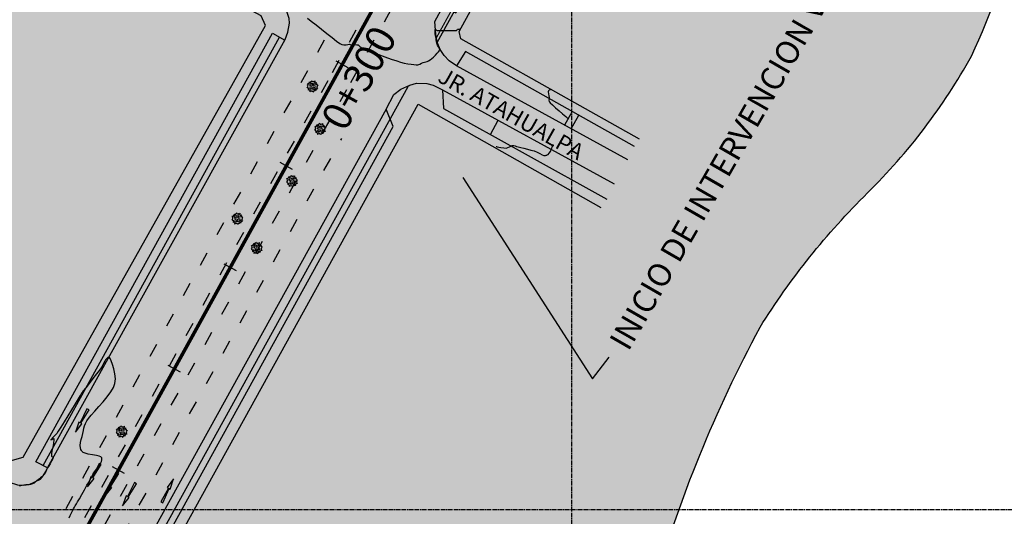
# Model space of a CAD drawing. Units: metres. Extents: x 268494 to 276854, y 8664079 to 8668409.
# Drawn here: x 268905 to 269075, y 8664599 to 8664685 of the extents above; entities that cross this region are included whole.
import ezdxf

# ---------------------------------------------------------------- set-up
doc = ezdxf.new("R2010")
doc.units = ezdxf.units.M
doc.linetypes.add('ACAD_ISO03W100', pattern=[30, 12, -18])
doc.linetypes.add('CENTER2', pattern=[1.125, 0.75, -0.125, 0.125, -0.125])
for name, color, linetype in [('00_Árboles', 7, 'Continuous'), ('02_TIN', 7, 'Continuous'), ('04_ALI', 7, 'Continuous'), ('Borde de pista proy', 184, 'Continuous'), ('C-ROAD-STAN-MAJR', 11, 'Continuous'), ('CAPA 1', 252, 'CENTER2'), ('MANZANA', 251, 'Continuous'), ('Señalizacion', 252, 'Continuous'), ('TEXTOS CALLES JR', 2, 'Continuous'), ('TOp_Limite Propiedad', 252, 'Continuous'), ('TOP_Veredas', 252, 'Continuous'), ('VEREDA', 1, 'Continuous')]:
    doc.layers.add(name, color=color, linetype=linetype)
doc.layers.add('PLANTAS', color=64, linetype='Continuous', lineweight=5)
doc.styles.add('DATOS-02', font='romand.shx')
doc.styles.add('L140_E1-2000', font='romans.shx', dxfattribs={"height": 6.4})
doc.styles.get("Standard").update_dxf_attribs({"font": 'arial.ttf'})

# ---------------------------------------------------------------- blocks, each defined once
blk = doc.blocks.new('ARBUST~5')
at = {"layer": 'PLANTAS'}
for p, q in [((-0.179, 0.074), (-0.219, 0.104)), ((-0.149, 0.104), (-0.218, 0.104)), ((-0.169, 0.024), (-0.21, 0.063)), ((-0.179, 0.074), (-0.209, 0.063)), ((-0.209, 0.014), (-0.169, 0.024)), ((-0.189, -0.012), (-0.209, 0.014)), ((-0.169, 0.124), (-0.119, 0.134)), ((-0.149, 0.104), (-0.169, 0.124)), ((-0.149, 0.174), (-0.099, 0.154)), ((-0.119, 0.134), (-0.149, 0.174)), ((-0.149, 0.084), (-0.099, 0.054)), ((-0.079, 0.014), (-0.129, 0.024)), ((-0.109, 0.134), (-0.079, 0.104)), ((-0.109, 0.084), (-0.042, 0.032)), ((-0.099, 0.154), (-0.099, 0.194)), ((-0.099, 0.194), (-0.079, 0.174)), ((-0.079, 0.174), (-0.069, 0.154)), ((-0.069, 0.154), (-0.059, 0.214)), ((-0.059, 0.214), (-0.049, 0.184)), ((-0.059, 0.144), (-0.039, 0.094)), ((-0.049, 0.184), (-0.039, 0.234)), ((-0.039, 0.234), (-0.009, 0.194)), ((-0.024, 0.129), (-0.004, 0.022)), ((-0.009, 0.194), (0.001, 0.204)), ((0.001, 0.204), (0.011, 0.214)), ((0.011, 0.214), (0.021, 0.174)), ((0.011, 0.084), (0.021, 0.134)), ((0.021, 0.174), (0.054, 0.212)), ((0.121, 0.044), (0.029, 0.007)), ((0.081, 0.114), (0.035, 0.047)), ((0.081, 0.154), (0.051, 0.104)), ((0.071, 0.184), (0.054, 0.212)), ((0.071, 0.184), (0.112, 0.221)), ((0.101, 0.154), (0.112, 0.221)), ((0.101, 0.154), (0.121, 0.174)), ((0.131, 0.114), (0.101, 0.084)), ((0.121, 0.174), (0.131, 0.124)), ((0.131, 0.124), (0.171, 0.154)), ((0.171, 0.154), (0.151, 0.104)), ((0.191, 0.104), (0.151, 0.074)), ((0.151, 0.104), (0.191, 0.104)), ((0.151, 0.074), (0.211, 0.064)), ((0.211, 0.064), (0.181, 0.054)), ((0.181, 0.054), (0.231, 0.044)), ((0.231, 0.044), (0.191, 0.014)), ((0.191, 0.014), (0.21, -0.012)), ((-0.229, -0.042), (-0.189, -0.012)), ((-0.179, -0.052), (-0.229, -0.042)), ((-0.209, -0.062), (-0.179, -0.052)), ((-0.149, -0.072), (-0.209, -0.062)), ((-0.189, -0.102), (-0.149, -0.072)), ((-0.149, -0.102), (-0.189, -0.102)), ((-0.169, -0.152), (-0.149, -0.102)), ((-0.129, -0.122), (-0.169, -0.152)), ((-0.129, -0.112), (-0.099, -0.082)), ((-0.119, -0.172), (-0.129, -0.122)), ((-0.119, -0.042), (-0.027, -0.005)), ((-0.099, -0.152), (-0.119, -0.172)), ((-0.099, -0.152), (-0.11, -0.219)), ((-0.069, -0.182), (-0.11, -0.219)), ((-0.079, -0.112), (-0.033, -0.045)), ((-0.079, -0.152), (-0.049, -0.102)), ((-0.069, -0.182), (-0.052, -0.21)), ((-0.019, -0.172), (-0.052, -0.21)), ((-0.009, -0.082), (-0.019, -0.132)), ((-0.009, -0.212), (-0.019, -0.172)), ((0.001, -0.202), (-0.009, -0.212)), ((0.011, -0.192), (0.001, -0.202)), ((0.026, -0.127), (0.006, -0.02)), ((0.041, -0.232), (0.011, -0.192)), ((0.061, -0.142), (0.041, -0.092)), ((0.051, -0.182), (0.041, -0.232)), ((0.111, -0.082), (0.044, -0.03)), ((0.061, -0.212), (0.051, -0.182)), ((0.071, -0.152), (0.061, -0.212)), ((0.081, -0.172), (0.071, -0.152)), ((0.081, -0.012), (0.131, -0.022)), ((0.111, -0.132), (0.081, -0.102)), ((0.101, -0.192), (0.081, -0.172)), ((0.151, -0.082), (0.101, -0.052)), ((0.151, -0.172), (0.101, -0.152)), ((0.101, -0.152), (0.101, -0.192)), ((0.171, -0.122), (0.121, -0.132)), ((0.121, -0.132), (0.151, -0.172)), ((0.151, -0.102), (0.22, -0.102)), ((0.151, -0.102), (0.171, -0.122)), ((0.211, -0.012), (0.171, -0.022)), ((0.171, -0.022), (0.212, -0.061)), ((0.181, -0.072), (0.211, -0.061)), ((0.181, -0.072), (0.221, -0.102))]:
    blk.add_line(p, q, dxfattribs=at)
blk = doc.blocks.new('AeccTickLine')
at = {"color": 7}
blk.add_line((0, -2), (0, 2), dxfattribs=at)
blk = doc.blocks.new('LOTES')
at = {"layer": 'TOP_Veredas', "flags": 128}
for points in [[(269010.83, 8664662.63), (268981.6, 8664679.08), (268980.05, 8664676.6), (268978.78, 8664677.46), (268977.93, 8664678.35), (268977.22, 8664679.4), (268976.69, 8664680.69), (268976.46, 8664681.97), (268976.31, 8664684.26), (268977.76, 8664686.86), (268979.93, 8664685.75), (269020.66, 8664759.27), (269019.52, 8664759.92), (269019.96, 8664760.64)], [(268961.38, 8664574.63), (268932.03, 8664590.75), (268930.73, 8664588.51), (268928.47, 8664589.98), (268927.43, 8664591.47), (268927.1, 8664592.6), (268926.92, 8664594.26), (268927.06, 8664595.2), (268927.91, 8664596.75), (268931.15, 8664597.31), (268969.14, 8664666.12), (268967.92, 8664669.12), (268969.23, 8664671.63), (268970.44, 8664672.54), (268971.97, 8664673.23), (268973.15, 8664673.59), (268974.91, 8664673.53), (268976, 8664673.23), (268977.65, 8664672.41), (268977.83, 8664669.21), (269006.05, 8664653.57)], [(268977.65, 8664672.41), (269007.3, 8664656.21)], [(268967.92, 8664669.12), (268927.91, 8664596.75)], [(269000.03, 8664668.71), (268998.73, 8664666.35)], [(268985.9, 8664664.74), (268985.9, 8664664.74), (268987.23, 8664667.18)]]:
    blk.add_lwpolyline(points, dxfattribs=at)
for points, elevation in [([(268868.95, 8664623.32), (268902.76, 8664604.72), (268904.21, 8664604.21), (268905.26, 8664604.17), (268906.22, 8664604.3), (268908.21, 8664605.21), (268909.03, 8664606.33), (268909.37, 8664607.19), (268950.46, 8664681.14), (268950.89, 8664682.39), (268951.23, 8664683.96), (268951.16, 8664684.77), (268950.76, 8664685.96), (268949.87, 8664686.94), (268947.6, 8664688.42), (268914.19, 8664706.77)], 22.4), ([(268909.37, 8664607.19), (268907.38, 8664608.2), (268948.25, 8664682.21), (268950.4, 8664681.02)], 22.4), ([(269009.65, 8664660.36), (268980.05, 8664676.6)], 23.45), ([(268999.89, 8664665.71), (269001.21, 8664668.05)], 23.45)]:
    blk.add_lwpolyline(points, dxfattribs=dict(at, elevation=elevation))
blk = doc.blocks.new('LOTESS')
at = {"layer": 'TOp_Limite Propiedad', "flags": 128}
for points, elevation in [([(269011.67, 8664663.92), (268984.58, 8664679.11), (268980.79, 8664681.24), (268980.49, 8664682.49), (269020.73, 8664755.75), (269024.81, 8664756.89), (269054.51, 8664740.32)], 23.36), ([(268870.63, 8664626.33), (268902.96, 8664608.39), (268905.19, 8664608.99), (268947.06, 8664683.52), (268946.29, 8664685.22), (268912.41, 8664703.48)], 22.45), ([(268962.1, 8664575.8), (268932.6, 8664592.25), (268931.98, 8664594.88), (268973.41, 8664669.98), (269004.98, 8664652.1)], 23.01)]:
    blk.add_lwpolyline(points, dxfattribs=dict(at, elevation=elevation))
at = {"layer": 'TOP_Veredas', "linetype": 'Continuous'}
blk.add_blockref('LOTES', (0, 0), dxfattribs=at)

msp = doc.modelspace()

# ---------------------------------------------------------------- hatches: boundary and pattern name
at = {"true_color": 0xe0e0e0}
h = msp.add_hatch(color=254, dxfattribs=at)
h.dxf.hatch_style = 1
edge = h.paths.add_edge_path()
edge.add_arc((269704.4222, 8665832.3415), 1754.5113, 235.4944946, 237.431785)
edge.add_arc((268804.4234, 8664424.5531), 83.6262, 237.882471, 264.41501)
edge.add_arc((268785.4773, 8664293.9068), 48.633, 59.976596, 77.16033, ccw=False)
edge.add_arc((268797.1985, 8664402.7377), 67.9049, 280.704187, 300.529154)
edge.add_arc((268844.1887, 8664319.6443), 27.5937, 96.991468, 116.927268, ccw=False)
edge.add_arc((268891.3024, 8663754.3272), 594.8508, 91.9924967, 94.867341, ccw=False)
edge.add_arc((269547.6266, 8694948.7859), 30607.4558, 268.73257131, 268.84347396)
edge.add_arc((266901.013, 8565936.3251), 98432.151, 88.806442091, 88.818962067, ccw=False)
edge.add_arc((268862.227, 8664111.9094), 251.5308, 59.698539, 69.246717, ccw=False)
edge.add_arc((269072.978, 8664309.1699), 86.1721, 157.095153, 166.643332, ccw=False)
edge.add_arc((268966.4445, 8664347.4819), 27.5723, 350.029806, 413.894076)
edge.add_arc((268941.9867, 8664316.4653), 67.0604, 52.627198, 69.621831)
edge.add_arc((268890.3128, 8664180.545), 212.4706, 69.322394, 78.929456)
edge.add_arc((269030.7488, 8664906.9669), 527.4024, 255.10158, 259.110121, ccw=False)
edge.add_arc((268907.6689, 8664447.9967), 52.2253, 233.778791, 256.130942, ccw=False)
edge.add_arc((268888.5587, 8664420.9486), 19.1205, 179.58834, 232.083022, ccw=False)
edge.add_arc((268935.5461, 8664416.2758), 66.2822, 77.736047, 175.838314, ccw=False)
edge.add_arc((269001.0857, 8664690.0153), 215.2128, 256.165796, 267.460309)
edge.add_arc((266180.8285, 8648020.4784), 16692.8694, 80.18327303, 80.30644332, ccw=False)
edge.add_arc((269028.7505, 8664477.9966), 9.247, 258.554288, 328.428795)
edge.add_arc((269020.6143, 8664460.9303), 20.1474, 37.357149, 72.206194)
edge.add_arc((269191.7566, 8665020.2998), 564.8195, 248.963032, 253.016107, ccw=False)
edge.add_arc((268992.025, 8664499.6062), 7.15, 205.899885, 244.999009, ccw=False)
edge.add_arc((268493.2332, 8664180.566), 584.9974, 32.685784, 33.8870009)
edge.add_arc((268999.9823, 8664522.53), 26.3729, 152.984947, 216.791037, ccw=False)
edge.add_arc((269046.8815, 8664495.9295), 80.2731, 136.340596, 151.275047, ccw=False)
edge.add_arc((268908.398, 8664636.1891), 116.892, 313.463662, 334.693874)
edge.add_arc((269232.6524, 8664523.5182), 227.3961, 151.663367, 163.993172, ccw=False)
edge.add_arc((269140.4482, 8664564.0713), 127.248, 134.629178, 148.02679, ccw=False)
edge.add_arc((268977.9415, 8664728.8424), 104.1779, 314.572271, 330.944877)
edge.add_arc((268946.7788, 8664735.0368), 134.7781, 335.080291, 356.23475)
edge.add_arc((269233.3017, 8664689.2132), 156.4668, 144.554631, 166.331813, ccw=False)
edge.add_arc((269412.4515, 8664567.6427), 372.9481, 135.973306, 145.300371, ccw=False)
edge.add_arc((267043.7948, 8666834.715), 2905.7994, 316.2915411, 317.8730645)
edge.add_arc((268979.3386, 8665089.6452), 299.7606, 317.095942, 336.043878)
edge.add_arc((268897.3867, 8665110.9147), 383.5388, 338.111592, 347.528537)
edge.add_arc((269407.6218, 8664994.8073), 139.7666, 146.255561, 166.224537, ccw=False)
edge.add_arc((269337.6151, 8665037.0889), 58.1871, 115.981625, 142.580319, ccw=False)
edge.add_arc((269358.72, 8664990.6349), 109.2006, 94.4685, 115.258204, ccw=False)
edge.add_arc((269372.683, 8664837.6981), 262.768, 80.739922, 94.905711, ccw=False)
edge.add_arc((269355.1921, 8664683.6887), 417.6527, 68.065072, 81.771559, ccw=False)
edge.add_arc((268981.9842, 8663734.1726), 1437.8702, 65.278769, 68.4039386, ccw=False)
edge.add_arc((269628.7689, 8665127.5377), 98.4023, 242.483627, 259.93181)
edge.add_arc((269616.0269, 8665116.6798), 86.1447, 267.031847, 291.509746)
edge.add_arc((269639.0863, 8665056.7902), 21.9769, 292.82806, 325.50848)
edge.add_arc((269525.7025, 8665146.0102), 166.2148, 322.291146, 325.683744)
edge.add_arc((269346.1724, 8665278.5896), 389.3269, 324.463581, 330.631578)
edge.add_arc((269589.1004, 8665143.8105), 111.5328, 329.76866, 354.052798)
edge.add_arc((269634.0066, 8665135.7363), 66.118, 356.981212, 380.463267)
edge.add_arc((269587.7248, 8665117.7396), 115.7731, 20.800095, 40.41854)
edge.add_arc((269506.0253, 8665049.8647), 221.9849, 40.084011, 56.930769)
edge.add_arc((269853.4584, 8665621.9856), 447.531, 231.742516, 239.623627, ccw=False)
edge.add_arc((269623.7126, 8665330.6386), 76.4971, 190.284173, 231.745207, ccw=False)
edge.add_arc((269682.5069, 8665342.3868), 136.4484, 174.274278, 190.730498, ccw=False)
edge.add_arc((269764.5291, 8665333.1803), 218.982, 153.48811, 174.018516, ccw=False)
edge.add_arc((269928.6066, 8665257.2842), 399.7197, 148.560033, 154.251629, ccw=False)
edge.add_arc((271107.0552, 8664497.3005), 1801.8837, 141.1705402, 147.4876333, ccw=False)
edge.add_arc((276069.7803, 8660546.9377), 8144.8914, 140.29463881, 141.41151772, ccw=False)
edge.add_arc((268395.5332, 8666922.6972), 1832.3028, 320.2161255, 325.20132)
edge.add_arc((269248.052, 8666329.8371), 793.9045, 325.223437, 342.4825336)
edge.add_arc((270200.3914, 8666016.7852), 208.8362, 143.036689, 159.220494, ccw=False)
edge.add_arc((270198.4456, 8666007.2739), 213.1812, 129.914393, 140.679009, ccw=False)
edge.add_arc((270568.9491, 8665560.9926), 793.2144, 125.2902182, 129.7572717, ccw=False)
edge.add_arc((269944.5901, 8666446.1048), 289.9549, 304.950142, 316.674542)
edge.add_arc((270063.3051, 8666332.4052), 125.5858, 317.248287, 350.934467)
edge.add_arc((269913.3702, 8666360.7604), 278.15, 350.032873, 362.312594)
edge.add_arc((265867.9157, 8666202.7003), 4326.6909, 2.2422974, 3.3603562)
edge.add_arc((270649.3661, 8666477.2248), 462.6716, 167.66209, 182.590631, ccw=False)
edge.add_arc((271091.4655, 8666383.4381), 914.6049, 162.9060093, 167.8403671, ccw=False)
edge.add_arc((262726.1002, 8669018.8614), 7856.0971, 342.46780097, 343.6861777)
edge.add_arc((268887.1194, 8667206.9453), 1434.1958, 344.019535, 349.141391)
edge.add_arc((269609.2342, 8667066.7095), 698.594, 349.2798823, 359.2988175)
edge.add_arc((270003.3136, 8667071.0442), 304.7347, 357.576882, 399.549636)
edge.add_arc((269772.366, 8666881.7792), 603.3271, 39.4434708, 46.7990063)
edge.add_arc((266855.2228, 8663693.049), 4925.0554, 47.4552112, 48.8779429)
edge.add_arc((270872.4812, 8668288.9373), 1179.0917, 224.6776821, 228.6988403, ccw=False)
edge.add_arc((270404.2997, 8667829.191), 522.9294, 207.059192, 224.926773, ccw=False)
edge.add_arc((263806.3688, 8664535.0699), 6851.6402, 26.49110481, 27.64739264)
edge.add_arc((268973.9301, 8667207.9818), 1034.2428, 29.3195009, 32.4059082)
edge.add_arc((269958.6228, 8667828.6676), 129.7927, 185.239104, 210.780132, ccw=False)
edge.add_arc((270044.4597, 8667842.7757), 216.6483, 158.630271, 186.881978, ccw=False)
edge.add_arc((269959.5392, 8667878.7699), 124.4771, 113.473276, 159.815969, ccw=False)
edge.add_arc((269898.1269, 8668017.8064), 27.5317, 295.448717, 339.124118)
edge.add_arc((269888.5552, 8668014.8808), 35.9613, 348.961902, 371.604388)
edge.add_arc((269615.7229, 8668072.8282), 312.205, 350.65161, 356.646789)
edge.add_arc((269914.9103, 8668055.6738), 12.532, 354.933313, 432.963448)
edge.add_arc((269842.2338, 8667767.9721), 309.2562, 75.707235, 81.562927)
edge.add_arc((264142.6117, 8645759.796), 23041.7751, 75.56215361, 76.00341519)
edge.add_arc((269327.7823, 8666815.7893), 1358.2163, 73.4096813, 76.7684644)
edge.add_arc((269555.7547, 8667732.4977), 413.8407, 78.443665, 89.302734)
edge.add_arc((269611.8545, 8668785.3338), 641.063, 260.8794014, 265.4312792, ccw=False)
edge.add_arc((269471.2839, 8667899.2301), 256.1253, 81.252008, 90.195956)
edge.add_arc((269461.4512, 8668486.9614), 331.7285, 263.021867, 271.547188, ccw=False)
edge.add_arc((269575.1087, 8668970.6194), 827.3799, 256.9588823, 259.2758575, ccw=False)
edge.add_arc((269380.2153, 8668130.6913), 34.8645, 76.405332, 113.38794)
edge.add_arc((269375.115, 8668149.1292), 16.1341, 122.79762, 168.665238)
edge.add_arc((269179.8629, 8668188.4477), 183.0376, 331.693904, 348.609957, ccw=False)
edge.add_arc((269343.1866, 8668100.3491), 2.5346, 148.996683, 256.880136)
edge.add_arc((269373.7085, 8668162.8931), 72.067, 244.436963, 260.914062)
edge.add_arc((269283.7802, 8667729.2121), 370.9303, 64.714229, 77.774562, ccw=False)
edge.add_arc((269410.4707, 8667989.6161), 81.4301, -0.936502, 67.054266, ccw=False)
edge.add_arc((269316.1577, 8667985.8532), 175.749, -31.989363, 0.792899, ccw=False)
edge.add_arc((269547.0475, 8667845.2724), 94.604, 149.878503, 172.356111)
edge.add_arc((266792.9057, 8668369.6893), 2709.1672, 345.7325151, 349.109866, ccw=False)
edge.add_arc((285444.3478, 8663476.3865), 16573.5757, 165.22866961, 166.04927838)
edge.add_arc((271519.7866, 8666940.3873), 2224.6199, 166.1726498, 170.2246021)
edge.add_arc((275297.4251, 8666421.9144), 6036.8496, 171.46276509, 178.24269252)
edge.add_arc((271657.4912, 8666459.3252), 2398.6292, 176.46931, 180.2485107)
edge.add_arc((270640.8108, 8666444.5563), 1381.9331, 179.8190148, 196.2419153)
edge.add_arc((268998.3883, 8665973.2241), 326.8396, 1.025613, 15.040315, ccw=False)
edge.add_arc((269029.9094, 8665981.4764), 295.276, 314.131103, 359.533888, ccw=False)
edge.add_arc((269119.624, 8665895.4504), 171.1214, 279.481174, 312.626741, ccw=False)
edge.add_arc((269084.4921, 8666092.5349), 371.3071, 273.607471, 279.818734, ccw=False)
edge.add_arc((269152.869, 8664593.2088), 1129.652, 92.2837092, 96.3959116)
edge.add_arc((269051.0478, 8665532.2443), 185.15, 97.454052, 115.521319)
edge.add_arc((269051.9885, 8665549.6865), 170.0209, 118.341013, 145.462053)
edge.add_arc((269091.7606, 8665516.687), 221.5408, 144.263371, 191.750583)
edge.add_arc((269586.6379, 8665621.1977), 727.3326, 191.8717322, 201.343497)
edge.add_arc((268379.098, 8665168.4789), 562.4417, 11.363563, 19.52735, ccw=False)
edge.add_arc((268601.285, 8665219.5054), 334.6148, -3.289253, 10.293695, ccw=False)
edge.add_arc((268435.6689, 8665227.333), 500.41, 347.742468, 356.903993, ccw=False)
edge.add_arc((268132.9707, 8665292.5272), 810.049, 342.125624, 347.7818423, ccw=False)
edge.add_arc((260936.4641, 8667746.4224), 8413.3223, 340.18594201, 341.26330053, ccw=False)
edge.add_arc((285715.128, 8659567.5904), 17684.7952, 162.46922646, 162.84854284)
edge.add_arc((267999.4885, 8665036.6749), 855.831, 334.4655665, 342.7448349, ccw=False)
edge.add_arc((274329.2221, 8661828.6216), 6240.7122, 152.93898004, 154.43414816)
edge.add_arc((269014.4805, 8664376.2101), 346.9606, 155.191599, 163.104006)
edge.add_arc((268733.1823, 8664465.66), 51.9493, 167.335875, 193.329502)
edge.add_arc((268818.384, 8664482.538), 138.7843, 192.000038, 203.898354)
edge.add_arc((269109.2197, 8664601.3964), 452.9293, 202.740313, 208.324387)

# ---------------------------------------------------------------- linework, layer by layer
at = {"linetype": 'ByBlock', "lineweight": -2}
msp.add_line((269003.5473, 8664622.5056), (269006.4398, 8664626.2521), dxfattribs=at)
at = {"color": 4}
msp.add_lwpolyline([(269014.0727, 8664586.2231, -0.05385089), (269032.5042, 8664631.452, -0.05852479), (269051.0545, 8664654.6297, 0.07156075), (269069.0089, 8664678.2484, 0.09256678), (269081.266, 8664726.1861, -0.0953079), (269105.8331, 8664779.9524, -0.04071948), (269144.2958, 8664826.8392, 0.00690081), (269198.9116, 8664885.5764, 0.08286485), (269253.2768, 8664967.9314, 0.04111231), (269271.8754, 8665028.0882, -0.08735226), (269291.4026, 8665072.4462, -0.11658261), (269312.1243, 8665089.3953, -0.09096183), (269350.2121, 8665099.5035, -0.06188875), (269414.9667, 8665097.0418, -0.05987724), (269511.2077, 8665071.1069, -0.01363697), (269583.3069, 8665040.2668, 0.07627949), (269611.5662, 8665030.6507, 0.10721297), (269647.6126, 8665036.5347, 0.14356964), (269657.1999, 8665044.345, 0.01480408), (269662.9857, 8665052.3049, 0.02691947), (269685.4647, 8665087.6545, 0.10635788), (269700.0329, 8665132.2543, 0.10281985)], format="xyb", dxfattribs=at)
msp.add_lwpolyline([(268908.6265, 8664607.5669), (268949.465, 8664681.5392)])
at = {"linetype": 'ByBlock', "lineweight": -2}
msp.add_lwpolyline([(268981.1279, 8664657.2852), (269003.5473, 8664622.5056)], dxfattribs=at)
msp.add_solid([(268980.5676, 8664656.924), (268978.9607, 8664660.6472), (268981.6882, 8664657.6464)])
at = {"layer": '02_TIN', "color": 32, "linetype": 'Continuous', "lineweight": -3, "elevation": 22.5}
for points in [[(268954.2922, 8664684.8036), (268954.9706, 8664684.3007), (268955.8061, 8664683.6517), (268956.7293, 8664682.9203), (268957.6707, 8664682.1698), (268958.5609, 8664681.4639), (268959.3306, 8664680.866), (268959.9102, 8664680.4396), (268960.2304, 8664680.2483), (268960.6163, 8664680.1911), (268960.9878, 8664680.2184), (268961.2952, 8664680.2732), (268961.4886, 8664680.2985), (268961.6671, 8664680.268), (268961.8457, 8664680.2331), (268962.0781, 8664680.2313), (268962.4471, 8664680.2378), (268962.8198, 8664680.2319), (268963.0635, 8664680.193), (268963.1895, 8664680.0891), (268963.2681, 8664679.9611), (268963.3896, 8664679.8344), (268963.6868, 8664679.7019), (268964.3737, 8664679.4226), (268965.3379, 8664679.042), (268966.467, 8664678.6058), (268967.6487, 8664678.1594), (268968.7704, 8664677.7484), (268969.7198, 8664677.4182), (268970.3846, 8664677.2144), (268971.0262, 8664677.0614), (268971.6422, 8664676.9378), (268972.209, 8664676.8453), (268972.7027, 8664676.7852), (268973.0999, 8664676.7592), (268973.3767, 8664676.7688), (268973.7271, 8664676.8725), (268974.0001, 8664677.0271), (268974.2808, 8664677.1654), (268974.5417, 8664677.2314), (268974.755, 8664677.2666), (268975.0055, 8664677.3509), (268975.2397, 8664677.4718), (268975.4979, 8664677.6346), (268975.7832, 8664677.8442), (268976.0985, 8664678.1054), (268976.4271, 8664678.4243), (268976.7228, 8664678.7538), (268976.9447, 8664679.0194), (268977.0519, 8664679.1466), (268977.1575, 8664679.2281), (268977.228, 8664679.2817), (268977.1861, 8664679.3542), (268977.1506, 8664679.4142), (268977.1273, 8664679.4618), (268977.1009, 8664679.5169), (268977.0502, 8664679.6111), (268976.9353, 8664679.8363), (268976.796, 8664680.1414), (268976.672, 8664680.4755), (268976.5913, 8664680.7804), (268976.5441, 8664681.0437), (268976.5129, 8664681.2827), (268976.4802, 8664681.5147), (268976.4327, 8664681.8023), (268976.3966, 8664682.0384), (268976.3742, 8664682.2203), (268976.3608, 8664682.4167), (268976.3601, 8664682.5689), (268976.355, 8664682.7271), (268976.3842, 8664682.8353), (268976.5149, 8664682.7823), (268976.7303, 8664682.683), (268977.0228, 8664682.6694), (268977.6326, 8664682.6622), (268978.3988, 8664682.6615), (268979.1607, 8664682.667), (268979.7575, 8664682.679), (268980.0286, 8664682.6974), (268980.1547, 8664682.8057), (268980.2538, 8664682.9067), (268980.4042, 8664682.9326), (268980.5045, 8664682.9339), (268980.5742, 8664682.9409)], [(268913.1131, 8664598.5551), (268913.3142, 8664598.9356), (268913.4837, 8664599.2583), (268913.6183, 8664599.5166), (268913.7819, 8664599.8395), (268913.9116, 8664600.1012), (268914.0475, 8664600.3606), (268914.1737, 8664600.5828), (268914.2788, 8664600.7565), (268914.4094, 8664600.9764), (268914.576, 8664601.2672), (268914.8999, 8664601.8348), (268915.3213, 8664602.5742), (268915.7805, 8664603.3808), (268916.2178, 8664604.15), (268916.5733, 8664604.7769), (268916.7875, 8664605.1568), (268916.9695, 8664605.4845), (268917.11, 8664605.7402), (268917.249, 8664605.9968), (268917.4263, 8664606.327), (268917.702, 8664606.7171), (268918.1055, 8664607.2231), (268918.5049, 8664607.7879), (268918.7327, 8664608.2438), (268918.8058, 8664608.5687), (268918.7922, 8664608.7705), (268918.7635, 8664608.8655), (268918.7258, 8664608.9389), (268918.6093, 8664609.0632), (268918.3462, 8664609.2025), (268917.8691, 8664609.324), (268917.1537, 8664609.4241), (268916.4143, 8664609.5335), (268915.8835, 8664609.6759), (268915.5599, 8664609.8388), (268915.3936, 8664609.9826), (268915.3281, 8664610.0668), (268915.2727, 8664610.1561), (268915.1839, 8664610.3386), (268915.1003, 8664610.6212), (268915.0672, 8664611.012), (268915.1204, 8664611.5171), (268915.2384, 8664612.0331), (268915.3781, 8664612.5521), (268915.4963, 8664613.066), (268915.5961, 8664613.6019), (268915.6898, 8664614.0307), (268915.8044, 8664614.4154), (268915.9665, 8664614.8191), (268916.2031, 8664615.3049), (268916.48, 8664615.7045), (268916.9579, 8664616.2699), (268917.5787, 8664616.9634), (268918.2841, 8664617.7476), (268919.016, 8664618.5848), (268919.7161, 8664619.4375), (268920.3263, 8664620.2683), (268920.7884, 8664621.0395), (268921.0441, 8664621.7136), (268921.1225, 8664622.5418), (268921.0469, 8664623.4105), (268920.8651, 8664624.2598), (268920.6247, 8664625.0303), (268920.3735, 8664625.6622), (268920.1967, 8664626.0278), (268920.0943, 8664626.2005), (268920.0462, 8664626.26), (268920.0292, 8664626.2716), (268919.9951, 8664626.28), (268919.9234, 8664626.2736), (268919.8085, 8664626.2148), (268919.6458, 8664626.07), (268919.4355, 8664625.8367), (268919.2824, 8664625.6023), (268919.1222, 8664625.2771), (268918.9302, 8664624.8878), (268918.6816, 8664624.4617), (268918.3839, 8664624.049), (268917.8772, 8664623.3836), (268917.2522, 8664622.5778), (268916.5999, 8664621.7438), (268916.0112, 8664620.9938), (268915.5768, 8664620.4401), (268915.3877, 8664620.1949), (268915.2991, 8664620.0501), (268915.2151, 8664619.902), (268915.0632, 8664619.653), (268914.6978, 8664619.0558), (268914.1765, 8664618.2054), (268913.5569, 8664617.1972), (268912.8966, 8664616.1263), (268912.2531, 8664615.088), (268911.684, 8664614.1774), (268911.2469, 8664613.4899), (268910.9993, 8664613.1206), (268910.6661, 8664612.7271), (268910.3277, 8664612.3789), (268910.0731, 8664612.1197), (268909.9914, 8664611.9933), (268910.1194, 8664612.0455), (268910.3274, 8664612.1925), (268910.4893, 8664612.2386), (268910.4875, 8664611.9998), (268910.4097, 8664611.4534), (268910.2924, 8664610.7499), (268910.1721, 8664610.0393), (268910.0983, 8664609.5669), (268910.0682, 8664609.3191), (268910.0646, 8664609.2226), (268910.0686, 8664609.1986), (268910.092, 8664609.1577), (268910.1621, 8664609.1001), (268910.2898, 8664609.0426), (268910.4011, 8664608.9313), (268910.3245, 8664608.7211), (268910.1101, 8664608.3292), (268909.8302, 8664607.8581), (268909.5568, 8664607.4106), (268909.3624, 8664607.0893), (268909.1775, 8664606.7741), (268909.0261, 8664606.5226), (268908.8576, 8664606.2561), (268908.7075, 8664606.0071), (268908.5853, 8664605.8109), (268908.402, 8664605.5918), (268908.2103, 8664605.4156), (268908.001, 8664605.2589), (268907.7755, 8664605.1039), (268907.5346, 8664604.9328), (268907.2755, 8664604.7142), (268907.0703, 8664604.5381), (268906.7844, 8664604.3842), (268906.4523, 8664604.2973), (268906.0563, 8664604.2482), (268905.6624, 8664604.218), (268905.3365, 8664604.188), (268905.0434, 8664604.128), (268904.8101, 8664604.0763), (268904.5256, 8664604.08)]]:
    msp.add_lwpolyline(points, dxfattribs=at)
at = {"layer": '02_TIN', "color": 56, "linetype": 'Continuous', "lineweight": -3, "elevation": 23}
for points in [[(268996.3213, 8664672.4613), (268996.3022, 8664672.4537), (268996.2551, 8664672.4399), (268996.1692, 8664672.4189), (268996.0482, 8664672.378), (268995.933, 8664672.28), (268995.9184, 8664672.0829), (268995.9617, 8664671.7576), (268996.0228, 8664671.3997), (268996.0619, 8664671.1051), (268996.0477, 8664670.8452), (268996.0232, 8664670.6361), (268996.074, 8664670.4092), (268996.2529, 8664670.1983), (268996.6431, 8664669.824), (268997.1748, 8664669.3421), (268997.7784, 8664668.808), (268998.3841, 8664668.2772), (268998.9224, 8664667.8053), (268999.3234, 8664667.4478)], [(268986.9018, 8664662.6454), (268986.9631, 8664662.6353), (268987.1052, 8664662.6075), (268987.357, 8664662.5528), (268987.7363, 8664662.4721), (268988.2201, 8664662.3934), (268988.6359, 8664662.3849), (268988.9481, 8664662.4698), (268989.2001, 8664662.6037), (268989.4268, 8664662.7338), (268989.6629, 8664662.8071), (268989.9388, 8664662.8044), (268990.164, 8664662.7467), (268990.445, 8664662.6698), (268990.7189, 8664662.6062), (268991.1589, 8664662.4988), (268991.7086, 8664662.3605), (268992.3117, 8664662.2042), (268992.9119, 8664662.0429), (268993.453, 8664661.8894), (268993.9913, 8664661.6774), (268994.4465, 8664661.4333), (268994.8523, 8664661.2226), (268995.1641, 8664661.1219), (268995.4017, 8664661.1079), (268995.566, 8664661.1357), (268995.6508, 8664661.1623), (268995.734, 8664661.1977), (268995.8859, 8664661.2925), (268996.0811, 8664661.4849), (268996.2903, 8664661.8078), (268996.4908, 8664662.2595), (268996.6507, 8664662.6888), (268996.7996, 8664663.0144)]]:
    msp.add_lwpolyline(points, dxfattribs=at)
at = {"layer": '04_ALI', "color": 5, "linetype": 'Continuous', "lineweight": -3, "const_width": 0.6}
msp.add_lwpolyline([(268815.3197, 8664414.1627), (269285.2187, 8665265.3087)], dxfattribs=at)
at = {"layer": 'Borde de pista proy', "color": 251, "const_width": 0.2}
msp.add_lwpolyline([(268976.5623, 8664681.3991), (269019.8168, 8664759.7477)], dxfattribs=at)
at = {"layer": 'Borde de pista proy', "color": 251}
msp.add_lwpolyline([(268976.7062, 8664680.6252), (269020.2527, 8664759.5026)], dxfattribs=at)
at = {"layer": 'CAPA 1'}
for points in [[(269000, 8664375.8581), (269000, 8665145.8563)], [(268683.7559, 8664600), (269129.8575, 8664600)]]:
    msp.add_lwpolyline(points, dxfattribs=at)
at = {"layer": 'MANZANA', "color": 251, "flags": 128}
for points, elevation in [([(269011.6701, 8664663.9178), (268984.5796, 8664679.1118), (268980.7929, 8664681.2356), (268980.4886, 8664682.4911), (269020.7302, 8664755.7488), (269024.8053, 8664756.8936), (269054.51, 8664740.318)], 23.3612), ([(269011.6701, 8664663.9178), (268984.5796, 8664679.1118), (268980.7929, 8664681.2356), (268980.4886, 8664682.4911), (269020.7302, 8664755.7488), (269024.8053, 8664756.8936), (269054.51, 8664740.318)], 23.3612), ([(269011.6701, 8664663.9178), (268984.5796, 8664679.1118), (268980.7929, 8664681.2356), (268980.4886, 8664682.4911), (269020.7302, 8664755.7488), (269024.8053, 8664756.8936), (269054.51, 8664740.318)], 23.3612), ([(268870.6294, 8664626.3328), (268902.9555, 8664608.3901), (268905.1862, 8664608.9924), (268947.0643, 8664683.5215), (268946.2855, 8664685.2237), (268912.4097, 8664703.4751)], 22.447), ([(268962.0993, 8664575.7987), (268932.5976, 8664592.2545), (268931.9794, 8664594.8795), (268973.408, 8664669.9753), (269004.9753, 8664652.1035)], 23.0134)]:
    msp.add_lwpolyline(points, dxfattribs=dict(at, elevation=elevation))
at = {"layer": 'Señalizacion', "linetype": 'ACAD_ISO03W100', "ltscale": 0.2}
for points in [[(268958.6469, 8664675.432), (269278.4624, 8665254.726), (269284.1579, 8665266.0624), (269285.3546, 8665268.4685), (269286.5026, 8665270.8179, 0.05382651), (269317.2215, 8665347.1331), (269318.0213, 8665349.6227), (269318.8252, 8665352.1869), (269318.8499, 8665352.2668), (269320.8007, 8665358.275), (269322.9515, 8665364.2781, -0.07685888), (269352.0932, 8665421.0512), (269736.6688, 8665951.1205, 0.00004619)], [(268961.7983, 8664673.6917), (269281.6478, 8665253.0473), (269287.378, 8665264.4527), (269288.5835, 8665266.8766), (269289.709, 8665269.1797, 0.05374299), (269320.6686, 8665346.0931), (269321.4526, 8665348.5336), (269322.2625, 8665351.1168), (269322.2818, 8665351.1793), (269324.208, 8665357.1118), (269326.3547, 8665363.1034, -0.07690988), (269355.0071, 8665418.9371), (269739.5827, 8665949.0064, 0.00004619)]]:
    msp.add_lwpolyline(points, format="xyb", dxfattribs=at)
for points in [[(268877.8128, 8664537.1249), (268957.3063, 8664681.1144)], [(268880.8248, 8664535.6743), (268958.6469, 8664675.432)], [(268884.0739, 8664534.1095), (268961.7983, 8664673.6917)], [(268887.5582, 8664532.4314), (268960.2222, 8664664.0503)]]:
    msp.add_lwpolyline(points, dxfattribs=at)
at = {"layer": 'Señalizacion'}
for points in [[(268914.2259, 8664613.3142), (268915.3561, 8664614.7469), (268915.159, 8664614.8553), (268916.5696, 8664617.1609), (268916.2191, 8664617.3537), (268915.0275, 8664614.9276), (268914.8304, 8664615.036)], [(268916.3044, 8664603.8845), (268917.4346, 8664605.3172), (268917.2375, 8664605.4256), (268918.6481, 8664607.7312), (268918.2976, 8664607.9239), (268917.106, 8664605.4979), (268916.9089, 8664605.6063)], [(268919.349, 8664602.341), (268920.4925, 8664603.7631), (268920.2963, 8664603.8734), (268921.7282, 8664606.1658), (268921.3795, 8664606.3618), (268920.1655, 8664603.9469), (268919.9694, 8664604.0571)], [(268922.3815, 8664600.5963), (268923.525, 8664602.0185), (268923.3289, 8664602.1287), (268924.7607, 8664604.4212), (268924.4121, 8664604.6172), (268923.1981, 8664602.2022), (268923.002, 8664602.3125)], [(268931.1439, 8664605.2392), (268930.0736, 8664603.7612), (268930.2751, 8664603.661), (268928.9606, 8664601.2993), (268929.3188, 8664601.1211), (268930.4094, 8664603.5942), (268930.6108, 8664603.494)]]:
    msp.add_lwpolyline(points, close=True, dxfattribs=at)
at = {"layer": 'VEREDA', "flags": 128}
for points in [[(268908.6265, 8664607.5669), (268907.3788, 8664608.2048), (268948.2491, 8664682.2148), (268949.465, 8664681.5392)], [(269010.8306, 8664662.6316), (268981.6035, 8664679.0796), (268980.0484, 8664676.5993), (268978.7777, 8664677.4559), (268977.9337, 8664678.3508), (268977.2192, 8664679.4032), (268976.7148, 8664680.6407)], [(269010.8306, 8664662.6316), (268981.6035, 8664679.0796), (268980.0484, 8664676.5993), (268978.7777, 8664677.4559), (268977.9337, 8664678.3508), (268977.2192, 8664679.4032), (268976.7148, 8664680.6407)], [(269010.8306, 8664662.6316), (268981.6035, 8664679.0796), (268980.0484, 8664676.5993), (268978.7777, 8664677.4559), (268977.9337, 8664678.3508), (268977.2192, 8664679.4032), (268976.7148, 8664680.6407)], [(268977.6488, 8664672.4139), (269007.3007, 8664656.2071)]]:
    msp.add_lwpolyline(points, dxfattribs=at)
msp.add_lwpolyline([(268961.3821, 8664574.6331), (268932.0342, 8664590.7521), (268930.729, 8664588.5089), (268928.4743, 8664589.9772), (268927.4336, 8664591.4731), (268927.2282, 8664592.164, -0.20100192), (268927.2697, 8664592.5481), (268971.6799, 8664672.99, -0.16122488), (268971.9106, 8664673.2034), (268971.9726, 8664673.2316), (268973.1531, 8664673.5944), (268974.9083, 8664673.534), (268975.9979, 8664673.2316), (268977.6488, 8664672.4139), (268977.8315, 8664669.2058), (269006.049, 8664653.5651)], format="xyb", dxfattribs=at)

# ---------------------------------------------------------------- block references
msp.add_blockref('LOTESS', (0, 0))
at = {"layer": '00_Árboles', "xscale": 4.231523550085399, "yscale": 4.231523550085399, "zscale": 4.231523550085399}
for p in [(268955.1713, 8664673.029), (268955.1713, 8664673.029), (268956.4952, 8664665.6779), (268956.4952, 8664665.6779), (268951.6304, 8664656.6729), (268951.6304, 8664656.6729), (268942.1902, 8664650.1851), (268942.1902, 8664650.1851), (268945.5361, 8664645.1274), (268945.5361, 8664645.1274), (268922.2124, 8664613.41), (268922.2124, 8664613.41)]:
    msp.add_blockref('ARBUST~5', p, dxfattribs=at)
at = {"layer": 'C-ROAD-STAN-MAJR', "color": 11, "linetype": 'Continuous', "lineweight": -3, "xscale": 0.6, "yscale": 0.6, "zscale": 0.6, "rotation": 61.09787328615533}
for p in [(268960.3141, 8664676.7967), (268950.6478, 8664659.2878), (268940.9815, 8664641.7788), (268931.3152, 8664624.2699), (268921.6489, 8664606.761)]:
    msp.add_blockref('AeccTickLine', p, dxfattribs=at)

# ---------------------------------------------------------------- texts
at = {"insert": (269006.2796, 8664629.1326), "char_height": 4, "attachment_point": 1, "rotation": 60.071559}
msp.add_mtext('INICIO DE INTERVENCION VIADUCTO COSTANERA', dxfattribs=at)
at = {"layer": 'C-ROAD-STAN-MAJR', "color": 7, "linetype": 'Continuous', "lineweight": -3, "insert": (268966.7483, 8664672.54), "char_height": 5, "attachment_point": 8, "rotation": 61.097873, "style": 'DATOS-02'}
msp.add_mtext('0+300', dxfattribs=at)
at = {"layer": 'TEXTOS CALLES JR', "color": 7, "style": 'L140_E1-2000'}
msp.add_text('JR. ATAHUALPA', height=2.8, rotation=330.583906, dxfattribs=at).set_placement((268976.6156, 8664673.9556))

doc.saveas('drawing.dxf')
